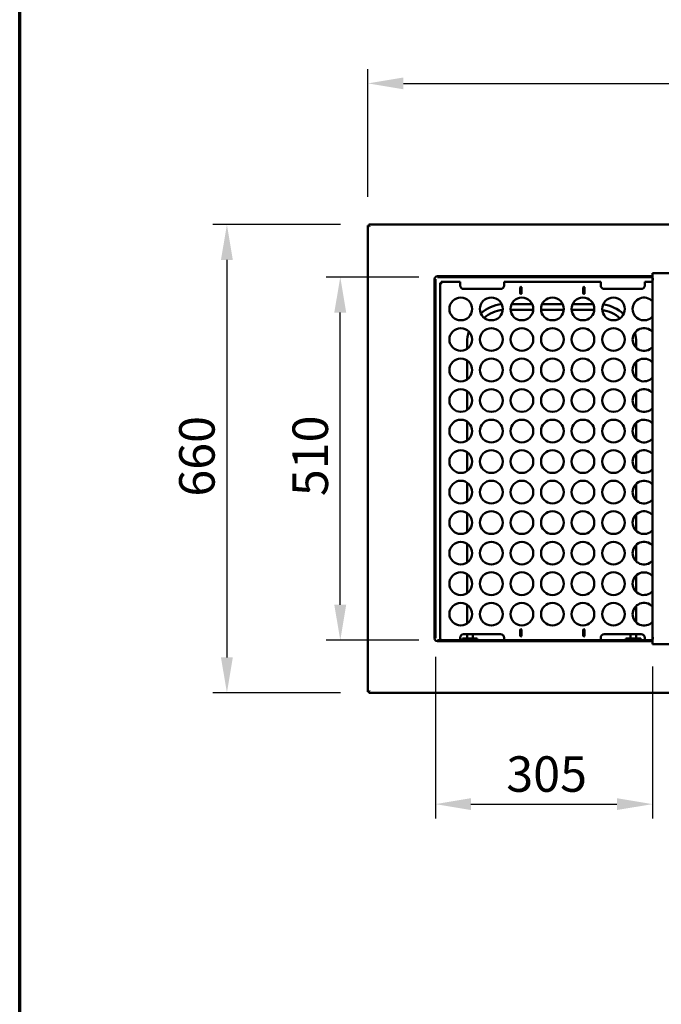
# Model space of a CAD drawing. Units: millimetres. Extents: x 65 to 5843, y 100 to 4100.
# Drawn here: x 100 to 1003, y 1966 to 3354 of the extents above; entities that cross this region are included whole.
import ezdxf

# ---------------------------------------------------------------- set-up
doc = ezdxf.new("R2010")
doc.units = ezdxf.units.MM
doc.header["$LTSCALE"] = 20
for name, color, linetype, lineweight in [('Border (ISO)', 7, 'Continuous', 70), ('Dimension (ISO)', 7, 'Continuous', 25), ('Visible (ISO)', 7, 'Continuous', 50)]:
    doc.layers.add(name, color=color, linetype=linetype, lineweight=lineweight)
doc.styles.add('Note Text (ISO)', font='tahoma.ttf')
doc.dimstyles.new('Default (ISO)', dxfattribs={"dimscale": 20, "dimtxt": 2.5, "dimasz": 2.5, "dimexe": 1, "dimexo": 2, "dimgap": 0.762, "dimtad": 1, "dimtoh": 1, "dimdec": 1, "dimrnd": 1e-08, "dimzin": 0, "dimdsep": 46, "dimtxsty": 'Note Text (ISO)', "dimcen": 0.09, "dimdle": 10, "dimclrd": 256, "dimclre": 256, "dimclrt": 256, "dimadec": 1, "dimazin": 0, "dimtfac": 1.40208, "dimtmove": 0, "dimatfit": 3, "dimfxl": 1, "dimtolj": 1, "dimtzin": 0, "dimlwd": -1, "dimlwe": -1, "dimarcsym": 0})

# ---------------------------------------------------------------- blocks, each defined once
blk = doc.blocks.new('Borders Default Border')
at = {"layer": 'Border (ISO)', "flags": 128}
blk.add_lwpolyline([(5, 5), (5, 205), (292, 205), (292, 5), (5, 5)], dxfattribs=at)
blk = doc.blocks.new('*D6')
at = {"layer": 'Defpoints', "color": 0, "transparency": 16777216}
for p in [(2076.4, 3263.8), (590.4, 3063.8), (2076.4, 3063.8)]:
    blk.add_point(p, dxfattribs=at)
at = {"layer": 'Dimension (ISO)', "transparency": 16777216}
for p, q in [((590.4, 3103.8), (590.4, 3283.8)), ((2076.4, 3103.8), (2076.4, 3283.8)), ((640.4, 3263.8), (2026.4, 3263.8))]:
    blk.add_line(p, q, dxfattribs=at)
for points in [[(640.4, 3272.1), (640.4, 3255.5), (590.4, 3263.8)], [(2026.4, 3272.1), (2026.4, 3255.5), (2076.4, 3263.8)]]:
    blk.add_solid(points, dxfattribs=at)
at = {"layer": 'Dimension (ISO)', "transparency": 16777216, "insert": (1263.3, 3331.3), "char_height": 50, "attachment_point": 1, "style": 'Note Text (ISO)'}
blk.add_mtext('\\A1;1486', dxfattribs=at)
blk = doc.blocks.new('*D7')
at = {"layer": 'Defpoints', "color": 0, "transparency": 16777216}
for p in [(591.8, 3065.1), (391.8, 2405.1), (591.8, 2405.1)]:
    blk.add_point(p, dxfattribs=at)
at = {"layer": 'Dimension (ISO)', "transparency": 16777216}
for p, q in [((551.8, 3065.1), (371.8, 3065.1)), ((391.8, 3015.1), (391.8, 2455.1)), ((551.8, 2405.1), (371.8, 2405.1))]:
    blk.add_line(p, q, dxfattribs=at)
for points in [[(383.4, 3015.1), (400.1, 3015.1), (391.8, 3065.1)], [(383.4, 2455.1), (400.1, 2455.1), (391.8, 2405.1)]]:
    blk.add_solid(points, dxfattribs=at)
at = {"layer": 'Dimension (ISO)', "transparency": 16777216, "insert": (324.5, 2681.6), "char_height": 50, "attachment_point": 1, "rotation": 90, "style": 'Note Text (ISO)'}
blk.add_mtext('\\A1;660', dxfattribs=at)
blk = doc.blocks.new('*D33')
at = {"layer": 'Defpoints', "color": 0, "transparency": 16777216}
for p in [(685.3, 2496.1), (990.9, 2482.1), (990.9, 2248.4)]:
    blk.add_point(p, dxfattribs=at)
at = {"layer": 'Dimension (ISO)', "transparency": 16777216}
for p, q in [((685.3, 2456.1), (685.3, 2228.4)), ((990.9, 2442.1), (990.9, 2228.4)), ((735.3, 2248.4), (940.9, 2248.4))]:
    blk.add_line(p, q, dxfattribs=at)
for points in [[(735.3, 2256.8), (735.3, 2240.1), (685.3, 2248.4)], [(940.9, 2256.8), (940.9, 2240.1), (990.9, 2248.4)]]:
    blk.add_solid(points, dxfattribs=at)
at = {"layer": 'Dimension (ISO)', "transparency": 16777216, "insert": (785.2, 2315.8), "char_height": 50, "attachment_point": 1, "style": 'Note Text (ISO)'}
blk.add_mtext('\\A1;305', dxfattribs=at)
blk = doc.blocks.new('*D37')
at = {"layer": 'Defpoints', "color": 0, "transparency": 16777216}
for p in [(551.4, 2991), (702.2, 2991), (702.2, 2479.2)]:
    blk.add_point(p, dxfattribs=at)
at = {"layer": 'Dimension (ISO)', "transparency": 16777216}
for p, q in [((662.2, 2991), (531.4, 2991)), ((551.4, 2529.2), (551.4, 2941)), ((662.2, 2479.2), (531.4, 2479.2))]:
    blk.add_line(p, q, dxfattribs=at)
for points in [[(543, 2941), (559.7, 2941), (551.4, 2991)], [(543, 2529.2), (559.7, 2529.2), (551.4, 2479.2)]]:
    blk.add_solid(points, dxfattribs=at)
at = {"layer": 'Dimension (ISO)', "transparency": 16777216, "insert": (484.1, 2682.3), "char_height": 50, "attachment_point": 1, "rotation": 90, "style": 'Note Text (ISO)'}
blk.add_mtext('\\A1;510', dxfattribs=at)

msp = doc.modelspace()

# ---------------------------------------------------------------- linework, layer by layer
at = {"layer": 'Visible (ISO)'}
for p, q in [((590.4, 3063.8), (592.6, 3062.8)), ((591.6, 3063.8), (590.4, 3063.8)), ((590.4, 2406.5), (590.4, 3063.8)), ((592.6, 3062.8), (591.6, 3063.8)), ((591.8, 3063.9), (591.8, 3065.1)), ((592.8, 3062.9), (591.8, 3065.1)), ((591.8, 3065.1), (2075.1, 3065.1)), ((592.8, 3062.9), (591.8, 3063.9)), ((591.8, 3063.7), (591.8, 3063.9)), ((592.8, 3062.9), (592.6, 3062.8)), ((1015.9, 2996.3), (990.9, 2996.3)), ((990.9, 2996.3), (990.9, 2994.1)), ((684.1, 2988.2), (683.1, 2988.2)), ((683.1, 2988.2), (683.1, 2988.2)), ((683.1, 2988.2), (683.1, 2988.2)), ((683.1, 2988.2), (684.1, 2988.2)), ((683.9, 2988.2), (683.9, 2988.2)), ((684.1, 2988.2), (684.1, 2977.7)), ((685.3, 2988.2), (684.1, 2988.2)), ((685.3, 2977.7), (685.3, 2988.2)), ((688.1, 2992.2), (688.1, 2993.2)), ((688.1, 2992.2), (688.1, 2993.2)), ((688.1, 2993.2), (688.1, 2993.2)), ((688.1, 2993.2), (688.1, 2993.2)), ((688.1, 2992.4), (688.1, 2992.4)), ((698.6, 2992.2), (688.1, 2992.2)), ((688.1, 2992.2), (688.1, 2991)), ((688.1, 2991), (698.6, 2991)), ((692.1, 2479.2), (692.1, 2982.9)), ((692.1, 2982.9), (694.3, 2981.9)), ((693.3, 2982.9), (692.1, 2982.9)), ((694.3, 2981.9), (693.3, 2982.9)), ((693.4, 2984.2), (720.1, 2984.2)), ((693.4, 2983), (693.4, 2984.2)), ((694.4, 2982), (693.4, 2984.2)), ((694.4, 2982), (693.4, 2983)), ((698.6, 2992.2), (702.2, 2992.2)), ((702.2, 2991), (698.6, 2991)), ((702.2, 2992.2), (985.9, 2992.2)), ((702.2, 2991), (985.9, 2991)), ((720.1, 2984.2), (720.1, 2982)), ((782.1, 2984.2), (918.1, 2984.2)), ((782.1, 2982), (782.1, 2984.2)), ((918.1, 2984.2), (918.1, 2982)), ((980.1, 2984.2), (990.9, 2984.2)), ((980.1, 2982), (980.1, 2984.2)), ((985.9, 2992.2), (990.9, 2992.2)), ((990.9, 2991), (985.9, 2991)), ((990.9, 2988.1), (990.9, 2994.1)), ((990.9, 2482.1), (990.9, 2988.1)), ((993.1, 2988.1), (990.9, 2988.1)), ((990.9, 2988.1), (993.1, 2988.1)), ((993.1, 2988.1), (993.1, 2988.1)), ((993.1, 2988.1), (993.1, 2988.1)), ((684.1, 2974.2), (684.1, 2977.7)), ((684.1, 2840.1), (684.1, 2974.2)), ((685.3, 2977.7), (685.3, 2974.2)), ((685.3, 2840.1), (685.3, 2974.2)), ((694.4, 2982), (694.3, 2981.9)), ((720.1, 2979.2), (720.1, 2982)), ((777.1, 2974.2), (725.1, 2974.2)), ((782.1, 2982), (782.1, 2979.2)), ((804.7, 2968.2), (804.7, 2976.2)), ((806.7, 2976.2), (806.7, 2968.2)), ((893.5, 2968.2), (893.5, 2976.2)), ((895.5, 2976.2), (895.5, 2968.2)), ((918.1, 2979.2), (918.1, 2982)), ((975.1, 2974.2), (923.1, 2974.2)), ((980.1, 2982), (980.1, 2979.2)), ((791.1, 2944.9), (823.1, 2944.9)), ((792.7, 2952.9), (821.5, 2952.9)), ((834.1, 2944.9), (866.1, 2944.9)), ((835.7, 2952.9), (864.5, 2952.9)), ((877.1, 2944.9), (909.1, 2944.9)), ((878.7, 2952.9), (907.5, 2952.9)), ((730.1, 2889.7), (730.1, 2898.9)), ((968.1, 2898.9), (968.1, 2891.4)), ((730.1, 2846.7), (730.1, 2873.2)), ((968.1, 2871.6), (968.1, 2848.4)), ((684.1, 2835.1), (684.1, 2840.1)), ((684.1, 2835.1), (685.3, 2835.1)), ((684.1, 2810.1), (684.1, 2835.1)), ((685.3, 2840.1), (685.3, 2835.1)), ((685.3, 2835.1), (685.3, 2810.1)), ((730.1, 2803.7), (730.1, 2830.2)), ((968.1, 2828.6), (968.1, 2805.4)), ((684.1, 2805.1), (684.1, 2810.1)), ((685.3, 2810.1), (684.1, 2810.1)), ((684.1, 2752.6), (684.1, 2805.1)), ((685.3, 2810.1), (685.3, 2805.1)), ((685.3, 2752.6), (685.3, 2805.1)), ((730.1, 2760.7), (730.1, 2787.2)), ((968.1, 2785.6), (968.1, 2762.4)), ((684.1, 2747.6), (684.1, 2752.6)), ((684.1, 2747.6), (685.3, 2747.6)), ((684.1, 2722.6), (684.1, 2747.6)), ((685.3, 2752.6), (685.3, 2747.6)), ((685.3, 2747.6), (685.3, 2722.6)), ((730.1, 2717.7), (730.1, 2744.2)), ((968.1, 2742.6), (968.1, 2719.4)), ((684.1, 2717.6), (684.1, 2722.6)), ((685.3, 2722.6), (684.1, 2722.6)), ((685.3, 2722.6), (685.3, 2717.6)), ((684.1, 2665.1), (684.1, 2717.6)), ((685.3, 2665.1), (685.3, 2717.6)), ((730.1, 2674.7), (730.1, 2701.2)), ((968.1, 2699.6), (968.1, 2676.4)), ((684.1, 2660.1), (684.1, 2665.1)), ((685.3, 2665.1), (685.3, 2660.1)), ((684.1, 2660.1), (685.3, 2660.1)), ((684.1, 2635.1), (684.1, 2660.1)), ((685.3, 2660.1), (685.3, 2635.1)), ((730.1, 2631.7), (730.1, 2658.2)), ((968.1, 2656.6), (968.1, 2633.4)), ((684.1, 2630.1), (684.1, 2635.1)), ((685.3, 2635.1), (684.1, 2635.1)), ((684.1, 2496.1), (684.1, 2630.1)), ((685.3, 2635.1), (685.3, 2630.1)), ((685.3, 2496.1), (685.3, 2630.1)), ((730.1, 2588.7), (730.1, 2615.2)), ((968.1, 2613.6), (968.1, 2590.4)), ((730.1, 2545.7), (730.1, 2572.2)), ((968.1, 2570.6), (968.1, 2547.4)), ((730.1, 2502.7), (730.1, 2529.2)), ((968.1, 2527.6), (968.1, 2504.4)), ((684.1, 2492.6), (684.1, 2496.1)), ((684.1, 2492.6), (684.1, 2482)), ((685.3, 2496.1), (685.3, 2492.6)), ((685.3, 2482), (685.3, 2492.6)), ((725.1, 2487.7), (777.1, 2487.7)), ((730.1, 2481.9), (730.1, 2487.7)), ((738.1, 2481.9), (738.1, 2487.7)), ((804.7, 2485.7), (804.7, 2493.7)), ((806.7, 2493.7), (806.7, 2485.7)), ((893.5, 2485.7), (893.5, 2493.7)), ((895.5, 2493.7), (895.5, 2485.7)), ((923.1, 2487.7), (975.1, 2487.7)), ((960.1, 2487.7), (960.1, 2481.9)), ((968.1, 2487.7), (968.1, 2481.9)), ((684.1, 2482), (683.1, 2482)), ((684.1, 2482), (683.1, 2482)), ((683.1, 2482), (683.1, 2482)), ((683.1, 2482), (683.1, 2482)), ((683.9, 2482), (683.9, 2482)), ((684.1, 2482), (685.3, 2482)), ((698.6, 2479.2), (688.1, 2479.2)), ((688.1, 2479.2), (688.1, 2478)), ((688.1, 2478), (698.6, 2478)), ((688.1, 2478), (688.1, 2477)), ((688.1, 2477), (688.1, 2478)), ((688.1, 2477.9), (688.1, 2477.9)), ((688.1, 2477), (688.1, 2477)), ((688.1, 2477), (688.1, 2477)), ((694.3, 2480.1), (692.5, 2479.2)), ((694.3, 2480.1), (693.5, 2479.2)), ((694.4, 2479.9), (693.8, 2479.2)), ((694.1, 2479.2), (694.4, 2479.9)), ((694.3, 2480.1), (694.4, 2479.9)), ((698.6, 2479.2), (702.2, 2479.2)), ((702.2, 2478), (698.6, 2478)), ((985.9, 2479.2), (702.2, 2479.2)), ((985.9, 2478), (702.2, 2478)), ((720.1, 2479.9), (720.1, 2482.7)), ((720.1, 2479.9), (720.1, 2479.2)), ((723.4, 2481.9), (728.6, 2481.9)), ((723.4, 2479.2), (723.4, 2481.9)), ((728.6, 2481.9), (739, 2481.9)), ((728.6, 2479.2), (728.6, 2481.9)), ((739, 2481.9), (744.2, 2481.9)), ((739, 2479.2), (739, 2481.9)), ((744.2, 2479.2), (744.2, 2481.9)), ((782.1, 2482.7), (782.1, 2479.9)), ((782.1, 2479.2), (782.1, 2479.9)), ((918.1, 2479.9), (918.1, 2482.7)), ((918.1, 2479.9), (918.1, 2479.2)), ((953.6, 2481.9), (958.8, 2481.9)), ((953.6, 2479.2), (953.6, 2481.9)), ((958.8, 2481.9), (969.2, 2481.9)), ((958.8, 2479.2), (958.8, 2481.9)), ((969.2, 2481.9), (974.4, 2481.9)), ((969.2, 2479.2), (969.2, 2481.9)), ((974.4, 2479.2), (974.4, 2481.9)), ((980.1, 2482.7), (980.1, 2479.9)), ((980.1, 2479.2), (980.1, 2479.9)), ((985.9, 2479.2), (990.9, 2479.2)), ((990.9, 2478), (985.9, 2478)), ((990.9, 2482.1), (993.1, 2482.1)), ((993.1, 2482.1), (990.9, 2482.1)), ((990.9, 2476.1), (990.9, 2482.1)), ((990.9, 2476.1), (990.9, 2473.9)), ((1015.9, 2473.9), (990.9, 2473.9)), ((993.1, 2482.1), (993.1, 2482.1)), ((993.1, 2482.1), (993.1, 2482.1)), ((592.6, 2407.5), (590.4, 2406.5)), ((591.6, 2406.5), (590.4, 2406.5)), ((592.6, 2407.5), (591.6, 2406.5)), ((591.8, 2405.1), (592.8, 2407.3)), ((592.8, 2407.3), (591.8, 2406.3)), ((591.8, 2406.6), (591.8, 2406.3)), ((591.8, 2406.3), (591.8, 2405.1)), ((2075.1, 2405.1), (591.8, 2405.1)), ((592.6, 2407.5), (592.8, 2407.3))]:
    msp.add_line(p, q, dxfattribs=at)
for centre in [(721.1, 2946), (764.1, 2946), (807.1, 2946), (850.1, 2946), (893.1, 2946), (936.1, 2946), (721.1, 2903), (764.1, 2903), (807.1, 2903), (850.1, 2903), (893.1, 2903), (936.1, 2903), (721.1, 2860), (764.1, 2860), (807.1, 2860), (850.1, 2860), (893.1, 2860), (936.1, 2860), (721.1, 2817), (764.1, 2817), (807.1, 2817), (850.1, 2817), (893.1, 2817), (936.1, 2817), (721.1, 2774), (764.1, 2774), (807.1, 2774), (850.1, 2774), (893.1, 2774), (936.1, 2774), (721.1, 2731), (764.1, 2731), (807.1, 2731), (850.1, 2731), (893.1, 2731), (936.1, 2731), (721.1, 2688), (764.1, 2688), (807.1, 2688), (850.1, 2688), (893.1, 2688), (936.1, 2688), (721.1, 2645), (764.1, 2645), (807.1, 2645), (850.1, 2645), (893.1, 2645), (936.1, 2645), (721.1, 2602), (764.1, 2602), (807.1, 2602), (850.1, 2602), (893.1, 2602), (936.1, 2602), (721.1, 2559), (764.1, 2559), (807.1, 2559), (850.1, 2559), (893.1, 2559), (936.1, 2559), (721.1, 2516), (764.1, 2516), (807.1, 2516), (850.1, 2516), (893.1, 2516), (936.1, 2516)]:
    msp.add_circle(centre, 16, dxfattribs=at)
for centre, radius, start, end in [((688.1, 2988.2), 4, 90.1432, 179.8568), ((725.1, 2979.2), 5, 180, 270), ((777.1, 2979.2), 5, 270, 0), ((805.7, 2976.2), 1, 0, 180), ((894.5, 2976.2), 1, 0, 180), ((923.1, 2979.2), 5, 180, 270), ((975.1, 2979.2), 5, 270, 0), ((805.7, 2968.2), 1, 180, 0), ((894.5, 2968.2), 1, 180, 0), ((979.1, 2946), 16, 42.3218, 317.6782), ((784.1, 2898.9), 54, 95.7668, 130.2244), ((784.1, 2898.9), 46, 95.0254, 130.9658), ((914.1, 2898.9), 46, 47.4742, 82.3934), ((914.1, 2898.9), 54, 47.704, 82.1636), ((784.1, 2898.9), 54, 163.358, 180), ((979.1, 2903), 16, 42.3218, 317.6782), ((914.1, 2898.9), 54, 0, 14.6948), ((979.1, 2860), 16, 42.3218, 317.6782), ((979.1, 2817), 16, 42.3218, 317.6782), ((979.1, 2774), 16, 42.3218, 317.6782), ((979.1, 2731), 16, 42.3218, 317.6782), ((979.1, 2688), 16, 42.3218, 317.6782), ((979.1, 2645), 16, 42.3218, 317.6782), ((979.1, 2602), 16, 42.3218, 317.6782), ((979.1, 2559), 16, 42.3218, 317.6782), ((979.1, 2516), 16, 42.3218, 317.6782), ((725.1, 2482.7), 5, 90, 180), ((777.1, 2482.7), 5, 0, 90), ((805.7, 2493.7), 1, 0, 180), ((805.7, 2485.7), 1, 180, 0), ((894.5, 2493.7), 1, 0, 180), ((894.5, 2485.7), 1, 180, 0), ((923.1, 2482.7), 5, 90, 180), ((975.1, 2482.7), 5, 0, 90), ((688.1, 2482), 4, 180.1432, 269.8568)]:
    msp.add_arc(centre, radius, start, end, dxfattribs=at)

# ---------------------------------------------------------------- block references
at = {"xscale": 20, "yscale": 20, "zscale": 20}
msp.add_blockref('Borders Default Border', (0, 0), dxfattribs=at)

# ---------------------------------------------------------------- dimensions: what is measured, and where the dimension line sits
at = {"layer": 'Dimension (ISO)'}
for base, p1, p2, override, picture, middle in [((2076.4, 3263.8), (590.4, 3063.8), (2076.4, 3063.8), {"dimgap": 0.762, "dimtoh": 0, "dimdec": 0, "dimtol": 0, "dimlim": 0, "dimtp": 0, "dimtm": 0, "dimtdec": 2, "dimtofl": 0, "dimatfit": 1}, '*D6', (1333.4, 3263.8)), ((990.9, 2248.4), (685.3, 2496.1), (990.9, 2482.1), {"dimgap": 0.762, "dimtoh": 0, "dimdec": 0, "dimlfac": 0.997873, "dimtol": 0, "dimlim": 0, "dimtp": 0, "dimtm": 0, "dimtdec": 2, "dimtofl": 0, "dimatfit": 1}, '*D33', (838.1, 2248.4))]:
    dim = msp.add_linear_dim(base=base, p1=p1, p2=p2, dimstyle='Default (ISO)', override=override, dxfattribs=at)
    dim.commit()
    dim.dimension.update_dxf_attribs({"geometry": picture, "text_midpoint": middle, "dimtype": 160})
for base, p1, p2, angle, override, picture, middle in [((391.8, 2405.1), (591.8, 3065.1), (591.8, 2405.1), 270, {"dimgap": 0.762, "dimtoh": 0, "dimdec": 0, "dimtol": 0, "dimlim": 0, "dimtp": 0, "dimtm": 0, "dimtdec": 2, "dimtofl": 0, "dimatfit": 1}, '*D7', (391.8, 2735.1)), ((551.4, 2991), (702.2, 2479.2), (702.2, 2991), 90, {"dimgap": 0.762, "dimtoh": 0, "dimdec": 0, "dimlfac": 0.996483, "dimtol": 0, "dimlim": 0, "dimtp": 0, "dimtm": 0, "dimtdec": 2, "dimtofl": 0, "dimatfit": 1}, '*D37', (551.4, 2735.1))]:
    dim = msp.add_linear_dim(base=base, p1=p1, p2=p2, angle=angle, dimstyle='Default (ISO)', override=override, dxfattribs=at)
    dim.commit()
    dim.dimension.update_dxf_attribs({"geometry": picture, "text_midpoint": middle, "dimtype": 160})

doc.saveas('drawing.dxf')
